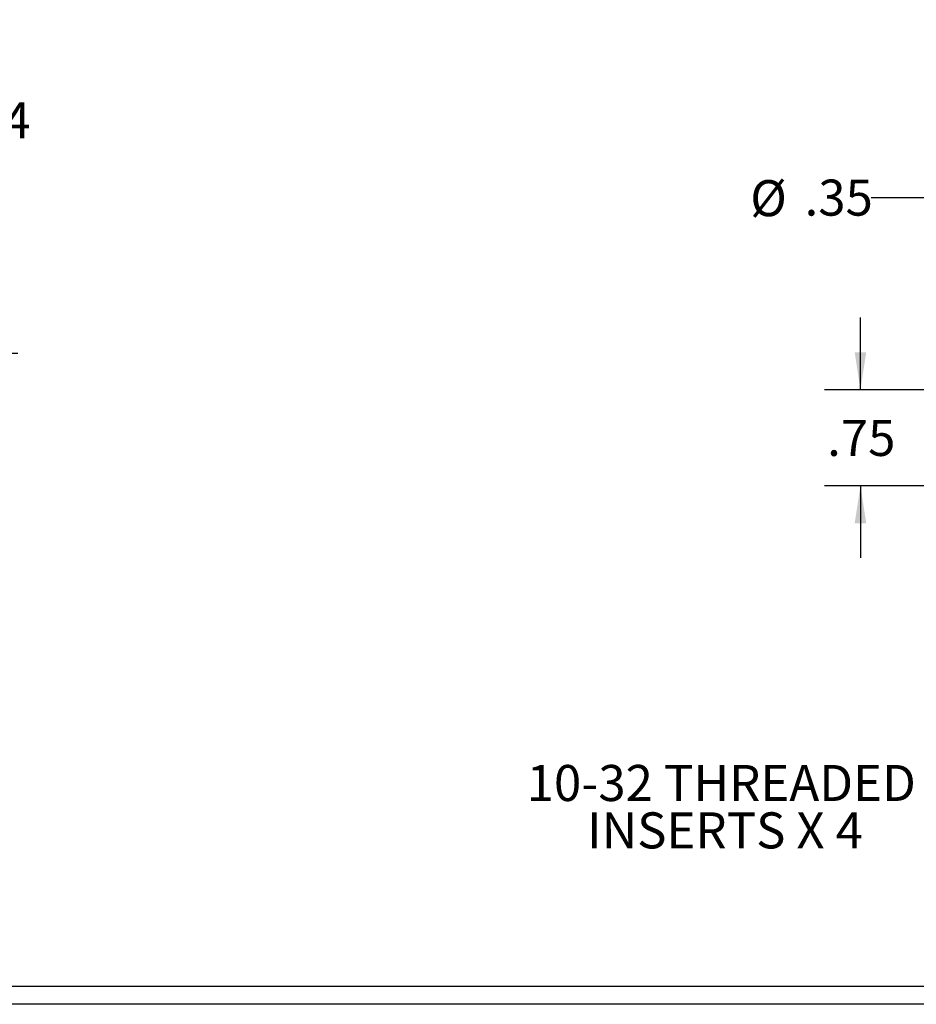
# Model space of a CAD drawing. Extents: x 0.3 to 16.8, y 0.3 to 10.8.
# Drawn here: x 10.4 to 13.5, y 0.3 to 3.7 of the extents above; entities that cross this region are included whole.
import ezdxf

# ---------------------------------------------------------------- set-up
doc = ezdxf.new("R2010")
doc.units = 0
doc.header["$MEASUREMENT"] = 0
doc.layers.get('0').update_dxf_attribs({"linetype": 'CONTINUOUS'})
doc.layers.add('LAYER0', color=7, linetype='CONTINUOUS')
doc.styles.add('SLDTEXTSTYLE0', font='TXT', dxfattribs={"width": 0.75})
doc.dimstyles.new('SLDDIMSTYLE0', dxfattribs={"dimtxt": 0.125, "dimasz": 0.13, "dimexe": 0, "dimexo": 0.0625, "dimgap": 0.03125, "dimtad": 0, "dimtih": 1, "dimtoh": 1, "dimlfac": 2.25, "dimrnd": 1e-09, "dimzin": 12, "dimtxsty": 'SLDTEXTSTYLE0', "dimsah": 1, "dimcen": 0.09, "dimazin": 3, "dimtfac": 1, "dimtmove": 0, "dimatfit": 3, "dimtolj": 1, "dimtzin": 12})
doc.dimstyles.new('SLDDIMSTYLE2', dxfattribs={"dimtxt": 0.125, "dimasz": 0.13, "dimexe": 0, "dimexo": 0.0625, "dimgap": 0.03125, "dimtad": 0, "dimtih": 1, "dimtoh": 1, "dimlfac": 2.25, "dimrnd": 1e-09, "dimzin": 12, "dimtxsty": 'SLDTEXTSTYLE0', "dimsah": 1, "dimcen": 0.09, "dimazin": 3, "dimtfac": 1, "dimtofl": 0, "dimtmove": 0, "dimatfit": 3, "dimtolj": 1, "dimtzin": 12})
doc.dimstyles.new('SLDDIMSTYLE5', dxfattribs={"dimtxt": 0.125, "dimasz": 0.13, "dimexe": 0, "dimexo": 0.0625, "dimgap": 0.03125, "dimtad": 0, "dimtih": 1, "dimtoh": 1, "dimlfac": 2.25, "dimrnd": 1e-09, "dimzin": 12, "dimtxsty": 'SLDTEXTSTYLE0', "dimblk1": 'NONE', "dimsah": 1, "dimcen": 0, "dimazin": 3, "dimtfac": 1, "dimtmove": 0, "dimatfit": 3, "dimtolj": 1, "dimtzin": 12})

# ---------------------------------------------------------------- blocks, each defined once
blk = doc.blocks.new('_D_7')
at = {"layer": 'LAYER0'}
for p, q in [((9.1645, 4.1428), (10.4209, 4.1428)), ((10.2959, 4.1428), (10.2959, 3.4331)), ((10.2959, 2.525), (10.2959, 3.2347)), ((8.8525, 2.525), (10.4209, 2.525))]:
    blk.add_line(p, q, dxfattribs=at)
for points in [[(10.2959, 4.1428), (10.2759, 4.0128), (10.3159, 4.0128)], [(10.2959, 2.525), (10.3159, 2.655), (10.2759, 2.655)]]:
    blk.add_solid(points, dxfattribs=at)
at = {"layer": 'LAYER0', "insert": (10.1343, 3.3958), "char_height": 0.125, "attachment_point": 1, "style": 'SLDTEXTSTYLE0'}
blk.add_mtext('3.64', dxfattribs=at)
blk = doc.blocks.new('_D_14')
at = {"layer": 'LAYER0'}
for p, q in [((13.6308, 3.0648), (13.3808, 3.0648)), ((14.4811, 2.4443), (13.6308, 3.0648))]:
    blk.add_line(p, q, dxfattribs=at)
blk.add_solid([(14.4811, 2.4443), (14.3879, 2.537), (14.3643, 2.5047)], dxfattribs=at)
at = {"layer": 'LAYER0', "char_height": 0.125, "attachment_point": 1, "style": 'SLDTEXTSTYLE0'}
for s, insert in [('%%c', (12.9614, 3.1257)), ('.35', (13.1499, 3.1276))]:
    blk.add_mtext(s, dxfattribs=dict(at, insert=insert))
blk = doc.blocks.new('_NONE')
blk = doc.blocks.new('_D_15')
at = {"layer": 'LAYER0'}
for p, q in [((13.3436, 2.3988), (13.3436, 2.6488)), ((14.7102, 2.3988), (13.2186, 2.3988)), ((13.698, 2.0655), (13.2186, 2.0655)), ((13.3436, 2.0655), (13.3436, 1.8155))]:
    blk.add_line(p, q, dxfattribs=at)
for points in [[(13.3436, 2.3988), (13.3636, 2.5288), (13.3236, 2.5288)], [(13.3436, 2.0655), (13.3236, 1.9355), (13.3636, 1.9355)]]:
    blk.add_solid(points, dxfattribs=at)
at = {"layer": 'LAYER0', "insert": (13.2282, 2.2941), "char_height": 0.125, "attachment_point": 1, "style": 'SLDTEXTSTYLE0'}
blk.add_mtext('.75', dxfattribs=at)

msp = doc.modelspace()

# ---------------------------------------------------------------- linework, layer by layer
at = {"color": 7, "linetype": 'CONTINUOUS'}
for p, q in [((16.6893, 0.3291), (0.3133, 0.3291)), ((16.7513, 0.2671), (0.2513, 0.2671))]:
    msp.add_line(p, q, dxfattribs=at)

# ---------------------------------------------------------------- texts
at = {"layer": 'LAYER0', "char_height": 0.125, "attachment_point": 2, "style": 'SLDTEXTSTYLE0'}
for s, insert in [('10-32 THREADED', (12.8609, 1.0972)), ('INSERTS X 4', (12.874, 0.9328))]:
    msp.add_mtext(s, dxfattribs=dict(at, insert=insert))

# ---------------------------------------------------------------- dimensions: what is measured, and where the dimension line sits
at = {"layer": 'LAYER0'}
for base, p1, p2, dimstyle, picture, middle in [((10.2959, 2.525), (9.1145, 4.1428), (8.8025, 2.525), 'SLDDIMSTYLE2', '_D_7', (10.2959, 3.3339)), ((13.3436, 2.3988), (13.748, 2.0655), (14.7602, 2.3988), 'SLDDIMSTYLE0', '_D_15', (13.3436, 2.2322))]:
    dim = msp.add_linear_dim(base=base, p1=p1, p2=p2, angle=90, dimstyle=dimstyle, dxfattribs=at)
    dim.commit()
    dim.dimension.update_dxf_attribs({"geometry": picture, "text_midpoint": middle, "dimtype": 160})
dim = msp.add_diameter_dim_2p(p1=(14.6055, 2.3535), p2=(14.4811, 2.4443), dimstyle='SLDDIMSTYLE5', dxfattribs=at)
dim.commit()
dim.dimension.update_dxf_attribs({"geometry": '_D_14', "text_midpoint": (13.1711, 3.0648), "dimtype": 163})

doc.saveas('drawing.dxf')
